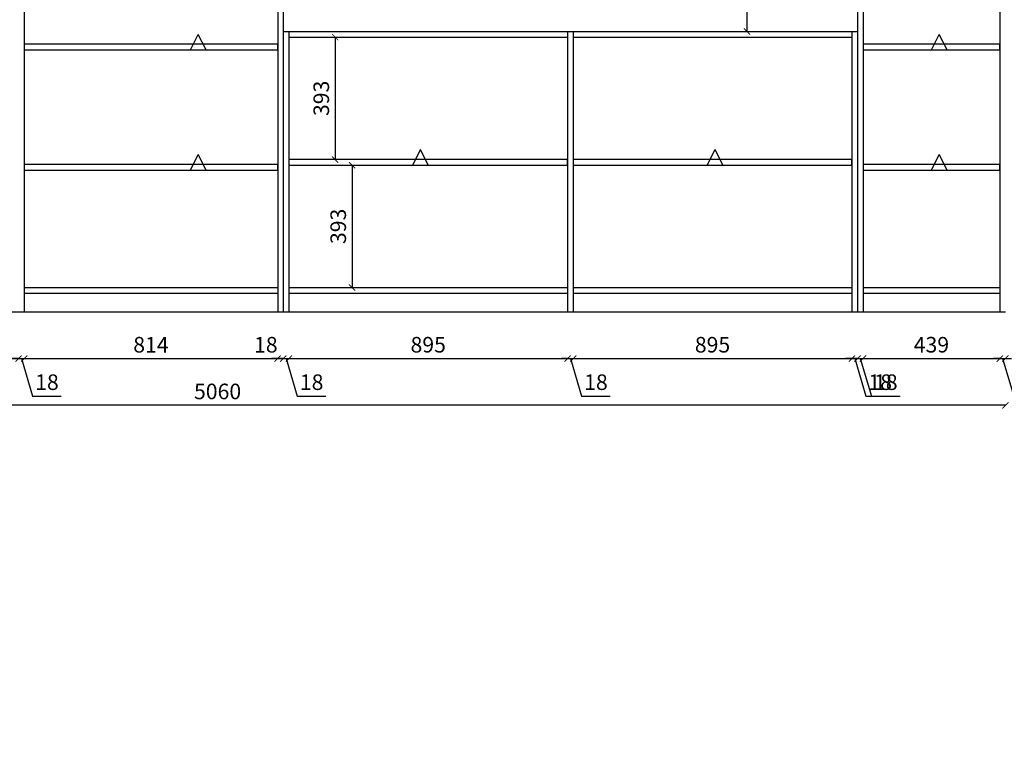
# Model space of a CAD drawing. Units: millimetres. Extents: x 96242 to 113059, y -79024 to -73017.
# Drawn here: x 106942 to 110104, y -79024 to -76697 of the extents above; entities that cross this region are included whole.
import ezdxf

# ---------------------------------------------------------------- set-up
doc = ezdxf.new("R2010")
doc.units = ezdxf.units.MM
doc.linetypes.add('ACAD_ISO03W100', pattern=[30, 12, -18])
doc.layers.add('轮廓线', color=7, linetype='Continuous', lineweight=25)
doc.styles.get("Standard").update_dxf_attribs({"font": 'arial.ttf'})
doc.dimstyles.new('ISO-25', dxfattribs={"dimtxt": 50, "dimasz": 30, "dimexe": 1.25, "dimexo": 0.625, "dimtad": 1, "dimtxsty": 'Standard', "dimcen": 2.5, "dimse1": 1, "dimse2": 1, "dimclrd": 3, "dimclrt": 3, "dimadec": 0, "dimazin": 0, "dimtfac": 1, "dimtmove": 0, "dimatfit": 3, "dimfxl": 1, "dimarcsym": 0})

# ---------------------------------------------------------------- blocks, each defined once
blk = doc.blocks.new('_ArchTick')
at = {"color": 0, "linetype": 'ByBlock', "const_width": 0.15}
blk.add_lwpolyline([(-0.5, -0.5), (0.5, 0.5)], dxfattribs=at)
blk = doc.blocks.new('*D103')
at = {"color": 3, "lineweight": -2, "transparency": 16777216}
blk.add_line((106006.4, -77785.4), (106938.4, -77785.4), dxfattribs=at)
at = {"layer": 'Defpoints', "color": 0, "transparency": 16777216}
for p in [(106006.4, -77635.4), (106938.4, -77635.4), (106938.4, -77785.4)]:
    blk.add_point(p, dxfattribs=at)
at = {"color": 3, "lineweight": -2, "transparency": 16777216, "xscale": 20, "yscale": 20, "zscale": 20, "rotation": 180}
blk.add_blockref('_ArchTick', (106006.4, -77785.4), dxfattribs=at)
at = {"color": 3, "lineweight": -2, "transparency": 16777216, "xscale": 20, "yscale": 20, "zscale": 20}
blk.add_blockref('_ArchTick', (106938.4, -77785.4), dxfattribs=at)
at = {"color": 3, "transparency": 16777216, "insert": (106472.4, -77747.4), "char_height": 50, "attachment_point": 5}
blk.add_mtext('932', dxfattribs=at)
blk = doc.blocks.new('_Dot')
at = {"lineweight": -2}
blk.add_line((-0.5, 0), (-1, 0), dxfattribs=at)
at = {"const_width": 0.5}
blk.add_lwpolyline([(-0.25, 0, 1), (0.25, 0, 1)], format="xyb", close=True, dxfattribs=at)
blk = doc.blocks.new('*D104')
at = {"color": 3, "lineweight": -2, "transparency": 16777216}
for p, q in [((106938.4, -77785.4), (106918.4, -77785.4)), ((106938.4, -77785.4), (106956.4, -77785.4)), ((106938.4, -77785.4), (106956.4, -77785.4)), ((106947.4, -77785.4), (106983.5, -77905.7)), ((106956.4, -77785.4), (106976.4, -77785.4)), ((106983.5, -77905.7), (107075.5, -77905.7))]:
    blk.add_line(p, q, dxfattribs=at)
at = {"layer": 'Defpoints', "color": 0, "transparency": 16777216}
for p in [(106938.4, -77635.4), (106956.4, -77635.4), (106956.4, -77785.4)]:
    blk.add_point(p, dxfattribs=at)
at = {"color": 3, "lineweight": -2, "transparency": 16777216, "xscale": 20, "yscale": 20, "zscale": 20}
blk.add_blockref('_ArchTick', (106938.4, -77785.4), dxfattribs=at)
at = {"color": 3, "lineweight": -2, "transparency": 16777216, "xscale": 20, "yscale": 20, "zscale": 20, "rotation": 180}
blk.add_blockref('_ArchTick', (106956.4, -77785.4), dxfattribs=at)
at = {"color": 3, "transparency": 16777216, "insert": (107029.5, -77867.7), "char_height": 50, "attachment_point": 5}
blk.add_mtext('18', dxfattribs=at)
blk = doc.blocks.new('*D105')
at = {"color": 3, "lineweight": -2, "transparency": 16777216}
blk.add_line((106956.4, -77785.4), (107770.4, -77785.4), dxfattribs=at)
at = {"layer": 'Defpoints', "color": 0, "transparency": 16777216}
for p in [(106956.4, -77635.4), (107770.4, -77635.4), (107770.4, -77785.4)]:
    blk.add_point(p, dxfattribs=at)
at = {"color": 3, "lineweight": -2, "transparency": 16777216, "xscale": 20, "yscale": 20, "zscale": 20, "rotation": 180}
blk.add_blockref('_ArchTick', (106956.4, -77785.4), dxfattribs=at)
at = {"color": 3, "lineweight": -2, "transparency": 16777216, "xscale": 20, "yscale": 20, "zscale": 20}
blk.add_blockref('_ArchTick', (107770.4, -77785.4), dxfattribs=at)
at = {"color": 3, "transparency": 16777216, "insert": (107363.4, -77747.4), "char_height": 50, "attachment_point": 5}
blk.add_mtext('814', dxfattribs=at)
blk = doc.blocks.new('*D106')
at = {"color": 3, "lineweight": -2, "transparency": 16777216}
for p, q in [((107788.4, -77785.4), (107768.4, -77785.4)), ((107788.4, -77785.4), (107806.4, -77785.4)), ((107788.4, -77785.4), (107806.4, -77785.4)), ((107797.4, -77785.4), (107833.5, -77905.7)), ((107806.4, -77785.4), (107826.4, -77785.4)), ((107833.5, -77905.7), (107925.5, -77905.7))]:
    blk.add_line(p, q, dxfattribs=at)
at = {"layer": 'Defpoints', "color": 0, "transparency": 16777216}
for p in [(107788.4, -77635.4), (107806.4, -77635.4), (107806.4, -77785.4)]:
    blk.add_point(p, dxfattribs=at)
at = {"color": 3, "lineweight": -2, "transparency": 16777216, "xscale": 20, "yscale": 20, "zscale": 20}
blk.add_blockref('_ArchTick', (107788.4, -77785.4), dxfattribs=at)
at = {"color": 3, "lineweight": -2, "transparency": 16777216, "xscale": 20, "yscale": 20, "zscale": 20, "rotation": 180}
blk.add_blockref('_ArchTick', (107806.4, -77785.4), dxfattribs=at)
at = {"color": 3, "transparency": 16777216, "insert": (107879.5, -77867.7), "char_height": 50, "attachment_point": 5}
blk.add_mtext('18', dxfattribs=at)
blk = doc.blocks.new('*D107')
at = {"color": 3, "lineweight": -2, "transparency": 16777216}
for p, q in [((107770.4, -77785.4), (107750.4, -77785.4)), ((107770.4, -77785.4), (107788.4, -77785.4)), ((107788.4, -77785.4), (107808.4, -77785.4))]:
    blk.add_line(p, q, dxfattribs=at)
at = {"layer": 'Defpoints', "color": 0, "transparency": 16777216}
for p in [(107770.4, -77635.4), (107788.4, -77635.4), (107788.4, -77785.4)]:
    blk.add_point(p, dxfattribs=at)
at = {"color": 3, "lineweight": -2, "transparency": 16777216, "xscale": 20, "yscale": 20, "zscale": 20}
blk.add_blockref('_ArchTick', (107770.4, -77785.4), dxfattribs=at)
at = {"color": 3, "lineweight": -2, "transparency": 16777216, "xscale": 20, "yscale": 20, "zscale": 20, "rotation": 180}
blk.add_blockref('_ArchTick', (107788.4, -77785.4), dxfattribs=at)
at = {"color": 3, "transparency": 16777216, "insert": (107732.4, -77747.4), "char_height": 50, "attachment_point": 5}
blk.add_mtext('18', dxfattribs=at)
blk = doc.blocks.new('*D108')
at = {"color": 3, "lineweight": -2, "transparency": 16777216}
blk.add_line((107806.4, -77785.4), (108701.4, -77785.4), dxfattribs=at)
at = {"layer": 'Defpoints', "color": 0, "transparency": 16777216}
for p in [(107806.4, -77635.4), (108701.4, -77635.4), (108701.4, -77785.4)]:
    blk.add_point(p, dxfattribs=at)
at = {"color": 3, "lineweight": -2, "transparency": 16777216, "xscale": 20, "yscale": 20, "zscale": 20, "rotation": 180}
blk.add_blockref('_ArchTick', (107806.4, -77785.4), dxfattribs=at)
at = {"color": 3, "lineweight": -2, "transparency": 16777216, "xscale": 20, "yscale": 20, "zscale": 20}
blk.add_blockref('_ArchTick', (108701.4, -77785.4), dxfattribs=at)
at = {"color": 3, "transparency": 16777216, "insert": (108253.9, -77747.4), "char_height": 50, "attachment_point": 5}
blk.add_mtext('895', dxfattribs=at)
blk = doc.blocks.new('*D109')
at = {"color": 3, "lineweight": -2, "transparency": 16777216}
for p, q in [((108701.4, -77785.4), (108681.4, -77785.4)), ((108701.4, -77785.4), (108719.4, -77785.4)), ((108701.4, -77785.4), (108719.4, -77785.4)), ((108710.4, -77785.4), (108746.5, -77905.7)), ((108719.4, -77785.4), (108739.4, -77785.4)), ((108746.5, -77905.7), (108838.5, -77905.7))]:
    blk.add_line(p, q, dxfattribs=at)
at = {"layer": 'Defpoints', "color": 0, "transparency": 16777216}
for p in [(108701.4, -77635.4), (108719.4, -77635.4), (108719.4, -77785.4)]:
    blk.add_point(p, dxfattribs=at)
at = {"color": 3, "lineweight": -2, "transparency": 16777216, "xscale": 20, "yscale": 20, "zscale": 20}
blk.add_blockref('_ArchTick', (108701.4, -77785.4), dxfattribs=at)
at = {"color": 3, "lineweight": -2, "transparency": 16777216, "xscale": 20, "yscale": 20, "zscale": 20, "rotation": 180}
blk.add_blockref('_ArchTick', (108719.4, -77785.4), dxfattribs=at)
at = {"color": 3, "transparency": 16777216, "insert": (108792.5, -77867.7), "char_height": 50, "attachment_point": 5}
blk.add_mtext('18', dxfattribs=at)
blk = doc.blocks.new('*D110')
at = {"color": 3, "lineweight": -2, "transparency": 16777216}
blk.add_line((108719.4, -77785.4), (109614.4, -77785.4), dxfattribs=at)
at = {"layer": 'Defpoints', "color": 0, "transparency": 16777216}
for p in [(108719.4, -77635.4), (109614.4, -77635.4), (109614.4, -77785.4)]:
    blk.add_point(p, dxfattribs=at)
at = {"color": 3, "lineweight": -2, "transparency": 16777216, "xscale": 20, "yscale": 20, "zscale": 20, "rotation": 180}
blk.add_blockref('_ArchTick', (108719.4, -77785.4), dxfattribs=at)
at = {"color": 3, "lineweight": -2, "transparency": 16777216, "xscale": 20, "yscale": 20, "zscale": 20}
blk.add_blockref('_ArchTick', (109614.4, -77785.4), dxfattribs=at)
at = {"color": 3, "transparency": 16777216, "insert": (109166.9, -77747.4), "char_height": 50, "attachment_point": 5}
blk.add_mtext('895', dxfattribs=at)
blk = doc.blocks.new('*D111')
at = {"color": 3, "lineweight": -2, "transparency": 16777216}
for p, q in [((109614.4, -77785.4), (109594.4, -77785.4)), ((109614.4, -77785.4), (109632.4, -77785.4)), ((109614.4, -77785.4), (109632.4, -77785.4)), ((109623.4, -77785.4), (109659.5, -77905.7)), ((109632.4, -77785.4), (109652.4, -77785.4)), ((109659.5, -77905.7), (109751.5, -77905.7))]:
    blk.add_line(p, q, dxfattribs=at)
at = {"layer": 'Defpoints', "color": 0, "transparency": 16777216}
for p in [(109614.4, -77635.4), (109632.4, -77635.4), (109632.4, -77785.4)]:
    blk.add_point(p, dxfattribs=at)
at = {"color": 3, "lineweight": -2, "transparency": 16777216, "xscale": 20, "yscale": 20, "zscale": 20}
blk.add_blockref('_ArchTick', (109614.4, -77785.4), dxfattribs=at)
at = {"color": 3, "lineweight": -2, "transparency": 16777216, "xscale": 20, "yscale": 20, "zscale": 20, "rotation": 180}
blk.add_blockref('_ArchTick', (109632.4, -77785.4), dxfattribs=at)
at = {"color": 3, "transparency": 16777216, "insert": (109705.5, -77867.7), "char_height": 50, "attachment_point": 5}
blk.add_mtext('18', dxfattribs=at)
blk = doc.blocks.new('*D112')
at = {"color": 3, "lineweight": -2, "transparency": 16777216}
for p, q in [((109632.4, -77785.4), (109612.4, -77785.4)), ((109632.4, -77785.4), (109650.4, -77785.4)), ((109632.4, -77785.4), (109650.4, -77785.4)), ((109641.4, -77785.4), (109677.5, -77905.7)), ((109650.4, -77785.4), (109670.4, -77785.4)), ((109677.5, -77905.7), (109769.5, -77905.7))]:
    blk.add_line(p, q, dxfattribs=at)
at = {"layer": 'Defpoints', "color": 0, "transparency": 16777216}
for p in [(109632.4, -77635.4), (109650.4, -77635.4), (109650.4, -77785.4)]:
    blk.add_point(p, dxfattribs=at)
at = {"color": 3, "lineweight": -2, "transparency": 16777216, "xscale": 20, "yscale": 20, "zscale": 20}
blk.add_blockref('_ArchTick', (109632.4, -77785.4), dxfattribs=at)
at = {"color": 3, "lineweight": -2, "transparency": 16777216, "xscale": 20, "yscale": 20, "zscale": 20, "rotation": 180}
blk.add_blockref('_ArchTick', (109650.4, -77785.4), dxfattribs=at)
at = {"color": 3, "transparency": 16777216, "insert": (109723.5, -77867.7), "char_height": 50, "attachment_point": 5}
blk.add_mtext('18', dxfattribs=at)
blk = doc.blocks.new('*D113')
at = {"color": 3, "lineweight": -2, "transparency": 16777216}
blk.add_line((109650.4, -77785.4), (110089.4, -77785.4), dxfattribs=at)
at = {"layer": 'Defpoints', "color": 0, "transparency": 16777216}
for p in [(109650.4, -77635.4), (110089.4, -77635.4), (110089.4, -77785.4)]:
    blk.add_point(p, dxfattribs=at)
at = {"color": 3, "lineweight": -2, "transparency": 16777216, "xscale": 20, "yscale": 20, "zscale": 20, "rotation": 180}
blk.add_blockref('_ArchTick', (109650.4, -77785.4), dxfattribs=at)
at = {"color": 3, "lineweight": -2, "transparency": 16777216, "xscale": 20, "yscale": 20, "zscale": 20}
blk.add_blockref('_ArchTick', (110089.4, -77785.4), dxfattribs=at)
at = {"color": 3, "transparency": 16777216, "insert": (109869.9, -77747.4), "char_height": 50, "attachment_point": 5}
blk.add_mtext('439', dxfattribs=at)
blk = doc.blocks.new('*D114')
at = {"color": 3, "lineweight": -2, "transparency": 16777216}
for p, q in [((110089.4, -77785.4), (110069.4, -77785.4)), ((110089.4, -77785.4), (110107.4, -77785.4)), ((110089.4, -77785.4), (110107.4, -77785.4)), ((110098.4, -77785.4), (110134.5, -77905.7)), ((110107.4, -77785.4), (110127.4, -77785.4)), ((110134.5, -77905.7), (110226.5, -77905.7))]:
    blk.add_line(p, q, dxfattribs=at)
at = {"layer": 'Defpoints', "color": 0, "transparency": 16777216}
for p in [(110089.4, -77635.4), (110107.4, -77635.4), (110107.4, -77785.4)]:
    blk.add_point(p, dxfattribs=at)
at = {"color": 3, "lineweight": -2, "transparency": 16777216, "xscale": 20, "yscale": 20, "zscale": 20}
blk.add_blockref('_ArchTick', (110089.4, -77785.4), dxfattribs=at)
at = {"color": 3, "lineweight": -2, "transparency": 16777216, "xscale": 20, "yscale": 20, "zscale": 20, "rotation": 180}
blk.add_blockref('_ArchTick', (110107.4, -77785.4), dxfattribs=at)
at = {"color": 3, "transparency": 16777216, "insert": (110180.5, -77867.7), "char_height": 50, "attachment_point": 5}
blk.add_mtext('18', dxfattribs=at)
blk = doc.blocks.new('*D118')
at = {"color": 3, "lineweight": -2, "transparency": 16777216}
blk.add_line((110107.4, -77935.4), (105047.4, -77935.4), dxfattribs=at)
at = {"layer": 'Defpoints', "color": 0, "transparency": 16777216}
for p in [(105047.4, -77635.4), (110107.4, -77635.4), (105047.4, -77935.4)]:
    blk.add_point(p, dxfattribs=at)
at = {"color": 3, "lineweight": -2, "transparency": 16777216, "xscale": 20, "yscale": 20, "zscale": 20, "rotation": 180}
blk.add_blockref('_ArchTick', (105047.4, -77935.4), dxfattribs=at)
at = {"color": 3, "lineweight": -2, "transparency": 16777216, "xscale": 20, "yscale": 20, "zscale": 20}
blk.add_blockref('_ArchTick', (110107.4, -77935.4), dxfattribs=at)
at = {"color": 3, "transparency": 16777216, "insert": (107577.4, -77897.4), "char_height": 50, "attachment_point": 5}
blk.add_mtext('5060', dxfattribs=at)
blk = doc.blocks.new('*D121')
at = {"color": 3, "lineweight": -2, "transparency": 16777216}
blk.add_line((107955, -76753.4), (107955, -77146.4), dxfattribs=at)
at = {"layer": 'Defpoints', "color": 0, "transparency": 16777216}
for p in [(108011.9, -76753.4), (107955, -77146.4), (108011.9, -77146.4)]:
    blk.add_point(p, dxfattribs=at)
at = {"color": 3, "lineweight": -2, "transparency": 16777216, "xscale": 20, "yscale": 20, "zscale": 20}
for p, rotation in [((107955, -76753.4), 90), ((107955, -77146.4), 270)]:
    blk.add_blockref('_ArchTick', p, dxfattribs=dict(at, rotation=rotation))
at = {"color": 3, "transparency": 16777216, "insert": (107916.9, -76949.9), "char_height": 50, "attachment_point": 5, "rotation": 90}
blk.add_mtext('393', dxfattribs=at)
blk = doc.blocks.new('*D122')
at = {"color": 3, "lineweight": -2, "transparency": 16777216}
blk.add_line((108009.4, -77164.4), (108009.4, -77557.4), dxfattribs=at)
at = {"layer": 'Defpoints', "color": 0, "transparency": 16777216}
for p in [(108135.1, -77164.4), (108009.4, -77557.4), (108135.1, -77557.4)]:
    blk.add_point(p, dxfattribs=at)
at = {"color": 3, "lineweight": -2, "transparency": 16777216, "xscale": 20, "yscale": 20, "zscale": 20}
for p, rotation in [((108009.4, -77164.4), 90), ((108009.4, -77557.4), 270)]:
    blk.add_blockref('_ArchTick', p, dxfattribs=dict(at, rotation=rotation))
at = {"color": 3, "transparency": 16777216, "insert": (107971.3, -77360.9), "char_height": 50, "attachment_point": 5, "rotation": 90}
blk.add_mtext('393', dxfattribs=at)
blk = doc.blocks.new('*D124')
at = {"color": 3, "lineweight": -2, "transparency": 16777216}
blk.add_line((109277.4, -76210.4), (109277.4, -76735.4), dxfattribs=at)
at = {"layer": 'Defpoints', "color": 0, "transparency": 16777216}
for p in [(108860.4, -76210.4), (108860.4, -76735.4), (109277.4, -76735.4)]:
    blk.add_point(p, dxfattribs=at)
at = {"color": 3, "lineweight": -2, "transparency": 16777216, "xscale": 20, "yscale": 20, "zscale": 20}
for p, rotation in [((109277.4, -76210.4), 90), ((109277.4, -76735.4), 270)]:
    blk.add_blockref('_ArchTick', p, dxfattribs=dict(at, rotation=rotation))
at = {"color": 3, "transparency": 16777216, "insert": (109239.4, -76472.9), "char_height": 50, "attachment_point": 5, "rotation": 90}
blk.add_mtext('525', dxfattribs=at)
blk = doc.blocks.new('A$C6B133786')
at = {"layer": '轮廓线', "color": 2}
for p, q in [((0, 0), (25, 50)), ((50, 0), (25, 50)), ((0, 0), (50, 0))]:
    blk.add_line(p, q, dxfattribs=at)

msp = doc.modelspace()

# ---------------------------------------------------------------- hatches: boundary and pattern name
at = {"linetype": 'ACAD_ISO03W100'}
h = msp.add_hatch(dxfattribs=at)
h.set_pattern_fill('AR-CONC', color=8)
h.paths.add_polyline_path([(112010.914, -75205.414), (112010.914, -74965.414), (112210.914, -74965.414), (112210.914, -74799.234), (110920.914, -74799.234), (110920.914, -74965.414), (110920.914, -77645.414), (111160.914, -77645.414), (111160.914, -75205.414)])
h.paths.add_polyline_path([(106951.173, -76765.92), (107209.429, -76765.92), (107209.429, -76355.91), (106951.173, -76355.91)], flags=9)
h.paths.add_polyline_path([(100840.736, -76766.981), (101098.991, -76766.981), (101098.991, -76356.971), (100840.736, -76356.971)], flags=9)
h.paths.add_polyline_path([(98965.678, -73338.548), (99276.712, -73338.548), (99276.712, -73242.039), (98965.678, -73242.039)], flags=9)
h.paths.add_polyline_path([(99048.939, -73161.278), (102626.104, -73161.278), (102626.104, -73016.515), (99048.939, -73016.515)], flags=9)
h.paths.add_polyline_path([(96372.767, -74978.336), (97456.027, -74978.336), (97456.027, -74854.958), (96372.767, -74854.958)], flags=9)
h.paths.add_polyline_path([(96407.932, -74318.269), (96896.98, -74318.269), (96896.98, -74194.891), (96407.932, -74194.891)], flags=9)
h.paths.add_polyline_path([(96380.593, -74639.837), (97189.601, -74639.837), (97189.601, -74516.459), (96380.593, -74516.459)], flags=9)
h.paths.add_polyline_path([(96372.001, -75273.516), (96815.34, -75273.516), (96815.34, -75150.138), (96372.001, -75150.138)], flags=9)
h.paths.add_polyline_path([(96876.886, -76281.67), (97488.473, -76281.67), (97488.473, -76006.065), (96876.886, -76006.065)], flags=9)
h.paths.add_polyline_path([(96882.265, -76032.63), (97441.577, -76032.63), (97441.577, -75891.526), (96882.265, -75891.526)], flags=9)
h.paths.add_polyline_path([(96541.503, -78296.164), (97100.682, -78296.164), (97100.682, -78155.094), (96541.503, -78155.094)], flags=9)
h.paths.add_polyline_path([(96280.502, -78776.159), (98006.926, -78776.159), (98006.926, -78589.223), (96280.502, -78589.223)], flags=9)
h.paths.add_polyline_path([(96275.785, -79007.267), (97778.577, -79007.267), (97778.577, -78820.331), (96275.785, -78820.331)], flags=9)
h.paths.add_polyline_path([(96801.985, -76480.703), (97361.296, -76480.703), (97361.296, -76339.599), (96801.985, -76339.599)], flags=9)
h.paths.add_polyline_path([(96546.806, -76611.937), (96688.319, -76611.937), (96688.319, -76337.149), (96546.806, -76337.149)], flags=9)
h.paths.add_polyline_path([(96547.214, -76230.37), (96688.727, -76230.37), (96688.727, -75955.172), (96547.214, -75955.172)], flags=9)
h.paths.add_polyline_path([(96528.111, -76858.149), (97453.134, -76858.149), (97453.134, -76717.078), (96528.111, -76717.078)], flags=9)
h.paths.add_polyline_path([(96521.64, -78088.112), (96924.029, -78088.112), (96924.029, -77947.041), (96521.64, -77947.041)], flags=9)
h.paths.add_polyline_path([(96521.232, -77853.998), (96923.62, -77853.998), (96923.62, -77712.927), (96521.232, -77712.927)], flags=9)
h.paths.add_polyline_path([(96508.574, -77632.578), (96910.963, -77632.578), (96910.963, -77491.508), (96508.574, -77491.508)], flags=9)
h.paths.add_polyline_path([(96521.64, -77419.036), (96924.029, -77419.036), (96924.029, -77277.965), (96521.64, -77277.965)], flags=9)
h.paths.add_polyline_path([(96243.692, -78161.488), (96469.712, -78161.488), (96469.712, -77308.028), (96243.692, -77308.028)], flags=9)
h.paths.add_polyline_path([(96520.824, -77183.996), (96923.212, -77183.996), (96923.212, -77042.925), (96520.824, -77042.925)], flags=9)
h.paths.add_polyline_path([(98044.719, -79023.877), (101970.607, -79023.877), (101970.607, -78840.221), (98044.719, -78840.221)], flags=9)
h.paths.add_polyline_path([(96241.805, -74043.456), (97347.434, -74043.456), (97347.434, -73856.52), (96241.805, -73856.52)], flags=9)
h.paths.add_polyline_path([(96522.465, -75624.57), (97552.016, -75624.57), (97552.016, -75483.499), (96522.465, -75483.499)], flags=9)
h.paths.add_polyline_path([(96520.424, -75860.096), (97184.13, -75860.096), (97184.13, -75719.025), (96520.424, -75719.025)], flags=9)
h.paths.add_polyline_path([(96255.439, -75884.117), (96478.88, -75884.117), (96478.88, -75449.595), (96255.439, -75449.595)], flags=9)
h.paths.add_polyline_path([(96246.577, -76973.047), (96472.598, -76973.047), (96472.598, -76122.167), (96246.577, -76122.167)], flags=9)
h.paths.add_polyline_path([(96653.642, -73742.431), (97376.605, -73742.431), (97376.605, -73518.107), (96653.642, -73518.107)], flags=9)

# ---------------------------------------------------------------- linework, layer by layer
for p, q in [((106956.428, -75225.414), (106956.428, -77635.414)), ((107770.428, -75225.414), (107770.428, -77635.414)), ((107788.428, -75205.414), (107788.428, -77635.414)), ((107788.428, -75225.414), (107788.428, -77635.414)), ((109632.428, -75225.414), (109632.428, -77635.414)), ((109650.428, -75225.414), (109650.428, -77635.414)), ((110089.428, -75225.414), (110089.428, -77635.414)), ((107788.428, -76735.414), (109632.428, -76735.414)), ((107806.428, -76735.414), (107806.428, -77635.414)), ((108701.428, -76735.414), (108701.428, -77635.414)), ((108719.428, -76735.414), (108719.428, -77635.414)), ((109614.428, -76735.414), (109614.428, -77635.414)), ((107806.428, -76753.414), (108701.428, -76753.414)), ((108719.428, -76753.414), (109614.428, -76753.414)), ((106956.428, -77557.414), (107770.428, -77557.414)), ((107806.428, -77557.414), (108701.428, -77557.414)), ((108719.428, -77557.414), (109614.428, -77557.414)), ((109650.428, -77557.414), (110089.428, -77557.414)), ((106956.428, -77575.414), (107770.428, -77575.414)), ((107806.428, -77575.414), (108701.428, -77575.414)), ((108719.428, -77575.414), (109614.428, -77575.414)), ((109650.428, -77575.414), (110089.428, -77575.414)), ((105047.428, -77635.414), (110107.428, -77635.414))]:
    msp.add_line(p, q)
for points in [[(106956.428, -76794.414), (107770.428, -76794.414), (107770.428, -76776.414), (106956.428, -76776.414)], [(109650.428, -76794.414), (110089.428, -76794.414), (110089.428, -76776.414), (109650.428, -76776.414)], [(107806.428, -77164.414), (108701.428, -77164.414), (108701.428, -77146.414), (107806.428, -77146.414)], [(108719.428, -77164.414), (109614.428, -77164.414), (109614.428, -77146.414), (108719.428, -77146.414)], [(106956.428, -77180.414), (107770.428, -77180.414), (107770.428, -77162.414), (106956.428, -77162.414)], [(109650.428, -77180.414), (110089.428, -77180.414), (110089.428, -77162.414), (109650.428, -77162.414)]]:
    msp.add_lwpolyline(points, close=True)

# ---------------------------------------------------------------- block references
at = {"layer": '轮廓线'}
for p in [(107490.428, -76794.414), (109869.928, -76794.414), (108203.928, -77164.414), (109149.928, -77164.414), (107490.428, -77180.414), (109869.928, -77180.414)]:
    msp.add_blockref('A$C6B133786', p, dxfattribs=at)

# ---------------------------------------------------------------- dimensions: what is measured, and where the dimension line sits
for base, p1, p2, picture, middle in [((109277.429, -76735.414), (108860.376, -76210.414), (108860.376, -76735.414), '*D124', (109239.4, -76472.914)), ((107954.991, -77146.414), (108011.875, -76753.414), (108011.875, -77146.414), '*D121', (107916.946, -76949.914)), ((108009.355, -77557.414), (108135.098, -77164.414), (108135.098, -77557.414), '*D122', (107971.309, -77360.914))]:
    dim = msp.add_linear_dim(base=base, p1=p1, p2=p2, angle=90, dimstyle='ISO-25', override={"dimscale": 20, "dimtxt": 2.5, "dimasz": 1, "dimblk": 'ArchTick', "dimcen": 0, "dimclre": 3, "dimtmove": 1, "dimldrblk": 'Dot', "dimfxl": 5, "dimfxlon": 1, "dimarcsym": 1})
    dim.commit()
    dim.dimension.update_dxf_attribs({"geometry": picture, "text_midpoint": middle})
dim = msp.add_aligned_dim(p1=(110107.428, -77635.414), p2=(105047.428, -77635.414), distance=300, dimstyle='ISO-25', override={"dimscale": 20, "dimtxt": 2.5, "dimasz": 1, "dimblk": 'ArchTick', "dimcen": 0, "dimclre": 3, "dimtmove": 1, "dimldrblk": 'Dot', "dimfxl": 5, "dimfxlon": 1, "dimarcsym": 1})
dim.commit()
dim.dimension.update_dxf_attribs({"geometry": '*D118', "text_midpoint": (107577.428, -77897.385)})
for base, p1, p2, picture, middle in [((106938.428, -77785.414), (106006.428, -77635.414), (106938.428, -77635.414), '*D103', (106472.428, -77747.368)), ((106956.428, -77785.414), (106938.428, -77635.414), (106956.428, -77635.414), '*D104', (106996.029, -77867.721)), ((107770.428, -77785.414), (106956.428, -77635.414), (107770.428, -77635.414), '*D105', (107363.428, -77747.385)), ((107806.428, -77785.414), (107788.428, -77635.414), (107806.428, -77635.414), '*D106', (107846.029, -77867.721)), ((108701.428, -77785.414), (107806.428, -77635.414), (108701.428, -77635.414), '*D108', (108253.928, -77747.385)), ((108719.428, -77785.414), (108701.428, -77635.414), (108719.428, -77635.414), '*D109', (108759.029, -77867.721)), ((109614.428, -77785.414), (108719.428, -77635.414), (109614.428, -77635.414), '*D110', (109166.928, -77747.385)), ((109632.428, -77785.414), (109614.428, -77635.414), (109632.428, -77635.414), '*D111', (109672.029, -77867.721)), ((109650.428, -77785.414), (109632.428, -77635.414), (109650.428, -77635.414), '*D112', (109690.029, -77867.721)), ((110089.428, -77785.414), (109650.428, -77635.414), (110089.428, -77635.414), '*D113', (109869.928, -77747.368)), ((110107.428, -77785.414), (110089.428, -77635.414), (110107.428, -77635.414), '*D114', (110147.029, -77867.721))]:
    dim = msp.add_linear_dim(base=base, p1=p1, p2=p2, dimstyle='ISO-25', override={"dimscale": 20, "dimtxt": 2.5, "dimasz": 1, "dimblk": 'ArchTick', "dimcen": 0, "dimclre": 3, "dimtmove": 1, "dimldrblk": 'Dot', "dimfxl": 5, "dimfxlon": 1, "dimarcsym": 1})
    dim.commit()
    dim.dimension.update_dxf_attribs({"geometry": picture, "text_midpoint": middle})
dim = msp.add_linear_dim(base=(107788.428, -77785.414), p1=(107770.428, -77635.414), p2=(107788.428, -77635.414), dimstyle='ISO-25', override={"dimscale": 20, "dimtxt": 2.5, "dimasz": 1, "dimblk": 'ArchTick', "dimcen": 0, "dimclre": 3, "dimtmove": 1, "dimldrblk": 'Dot', "dimfxl": 5, "dimfxlon": 1, "dimarcsym": 1})
dim.commit()
dim.dimension.update_dxf_attribs({"geometry": '*D107', "text_midpoint": (107732.428, -77785.414), "dimtype": 128})

doc.saveas('drawing.dxf')
